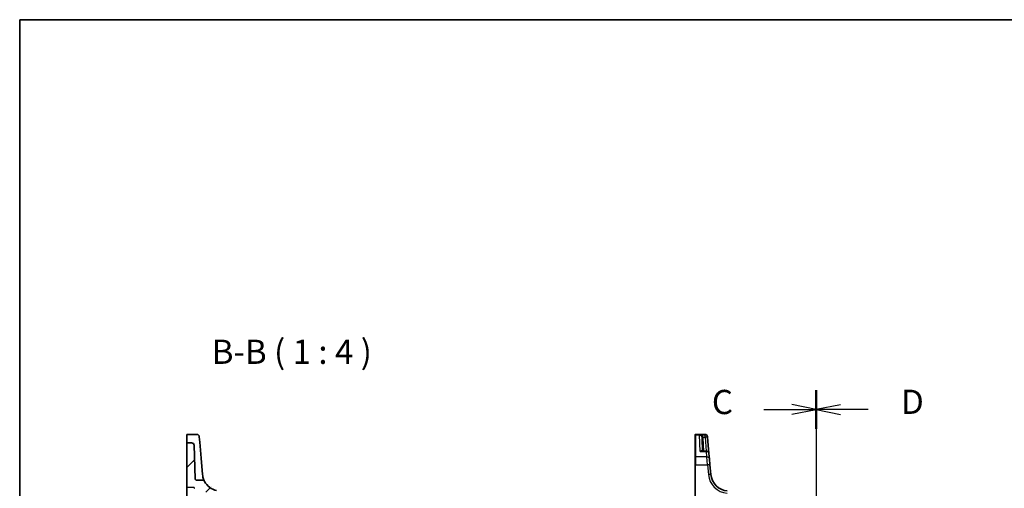
# Model space of a CAD drawing. Units: millimetres. Extents: x 0 to 5905, y 0 to 1124.
# Drawn here: x 987 to 1394, y 931 to 1124 of the extents above; entities that cross this region are included whole.
import ezdxf

# ---------------------------------------------------------------- set-up
doc = ezdxf.new("R2010")
doc.units = ezdxf.units.MM
for name, color, linetype, lineweight in [('Border (ISO)', 7, 'Continuous', 35), ('Hatch (ISO)', 1, 'Continuous', 18), ('Section Line (ISO)', 7, 'Continuous', 25), ('Symbol (ISO)', 7, 'Continuous', 18), ('Visible (ISO)', 7, 'Continuous', 35), ('Visible Narrow (ISO)', 7, 'Continuous', 25)]:
    doc.layers.add(name, color=color, linetype=linetype, lineweight=lineweight)
doc.styles.add('Note Text (TK)', font='txt')

# ---------------------------------------------------------------- blocks, each defined once
blk = doc.blocks.new('図面枠 tk図枠')
at = {"layer": 'Border (ISO)'}
for q in [(405.5, 289), (14.5, 8)]:
    blk.add_line((14.5, 289), q, dxfattribs=at)
blk = doc.blocks.new('2dTransSection2')
at = {"layer": 'Section Line (ISO)', "linetype": 'Continuous'}
for p, q in [((96.7, 250.77), (96.7, 151.5)), ((96.7, 248.79), (94.2, 249.29)), ((91.32, 248.79), (94.2, 248.79)), ((94.2, 248.79), (96.7, 248.79)), ((94.2, 248.29), (96.7, 248.79)), ((91.32, 153.48), (94.2, 153.48)), ((96.7, 153.48), (94.2, 153.98)), ((94.2, 153.48), (96.7, 153.48)), ((94.2, 152.98), (96.7, 153.48))]:
    blk.add_line(p, q, dxfattribs=at)
at = {"layer": 'Section Line (ISO)', "linetype": 'Continuous', "lineweight": 50}
for p, q in [((96.7, 250.77), (96.7, 246.81)), ((96.7, 155.46), (96.7, 151.5))]:
    blk.add_line(p, q, dxfattribs=at)
at = {"layer": 'Section Line (ISO)', "char_height": 2.5, "attachment_point": 7, "style": 'Note Text (TK)'}
for insert in [(85.94, 247.52), (85.94, 152.21)]:
    blk.add_mtext('C', dxfattribs=dict(at, insert=insert))
blk = doc.blocks.new('2dTransSection3')
at = {"layer": 'Section Line (ISO)', "linetype": 'Continuous'}
for p, q in [((96.7, 250.74), (96.7, 151.69)), ((99.2, 249.27), (96.7, 248.77)), ((99.2, 248.77), (96.7, 248.77)), ((96.7, 248.77), (99.2, 248.27)), ((102.08, 248.77), (99.2, 248.77)), ((99.2, 154.16), (96.7, 153.66)), ((99.2, 153.66), (96.7, 153.66)), ((96.7, 153.66), (99.2, 153.16)), ((102.08, 153.66), (99.2, 153.66))]:
    blk.add_line(p, q, dxfattribs=at)
at = {"layer": 'Section Line (ISO)', "linetype": 'Continuous', "lineweight": 50}
for p, q in [((96.7, 250.74), (96.7, 246.79)), ((96.7, 155.63), (96.7, 151.69))]:
    blk.add_line(p, q, dxfattribs=at)
at = {"layer": 'Section Line (ISO)', "char_height": 2.5, "attachment_point": 7, "style": 'Note Text (TK)'}
for insert in [(105.47, 247.54), (105.47, 152.43)]:
    blk.add_mtext('D', dxfattribs=dict(at, insert=insert))

msp = doc.modelspace()

# ---------------------------------------------------------------- hatches: boundary and pattern name
at = {"layer": 'Hatch (ISO)'}
h = msp.add_hatch(dxfattribs=at)
h.set_pattern_fill('ANSI31', color=256, scale=101.6, style=0)
h.set_pattern_definition([(45, (929.5, -32), (-8.98026, 8.98026), [])])
edge = h.paths.add_edge_path()
edge.add_ellipse((1144.0659, 926.4707), major_axis=(0, 0.5), ratio=1, start_angle=0, end_angle=85)
edge.add_line((1143.5678, 926.5143), (1142.9954, 919.9707))
edge.add_line((1142.9954, 919.9707), (1144.2954, 919.9707))
edge.add_ellipse((1144.2954, 920.1707), major_axis=(0, -0.2), ratio=1, start_angle=0, end_angle=90)
edge.add_line((1144.4954, 920.1707), (1144.4954, 924.9707))
edge.add_line((1144.4954, 924.9707), (1146.0522, 924.9707))
edge.add_ellipse((1146.0522, 924.7707), major_axis=(0, 0.2), ratio=1, start_angle=272, end_angle=360, ccw=False)
edge.add_line((1146.2521, 924.7777), (1146.71, 911.6637))
edge.add_ellipse((1146.9099, 911.6707), major_axis=(-0.1999, -0.007), ratio=1, start_angle=0, end_angle=88)
edge.add_line((1146.9099, 911.4707), (1148.2844, 911.4707))
edge.add_ellipse((1148.2844, 912.4707), major_axis=(0, -1), ratio=1, start_angle=0, end_angle=93)
edge.add_line((1149.283, 912.523), (1148.5755, 926.023))
edge.add_ellipse((1147.5768, 925.9707), major_axis=(0.9986, 0.0523), ratio=1, start_angle=0, end_angle=87)
edge.add_line((1147.5768, 926.9707), (1144.0659, 926.9707))
edge = h.paths.add_edge_path()
edge.add_ellipse((1058.4947, 948.2908), major_axis=(0.9994, 0.0349), ratio=1, start_angle=0, end_angle=88)
edge.add_line((1058.4947, 949.2908), (1056.6954, 949.2908))
edge.add_ellipse((1056.6954, 949.0908), major_axis=(0, 0.2), ratio=1, start_angle=0, end_angle=90)
edge.add_line((1056.4954, 949.0908), (1056.4954, 931.2686))
edge.add_ellipse((1056.6954, 931.2686), major_axis=(-0.2, 0), ratio=1, start_angle=0, end_angle=88)
edge.add_line((1056.6884, 931.0687), (1059.3024, 930.9774))
edge.add_spline(control_points=[(1059.3024, 930.9774), (1059.3263, 930.9766), (1059.3498, 930.9715), (1059.396, 930.9524), (1059.4179, 930.9378), (1059.4548, 930.9011), (1059.4695, 930.8793), (1059.4898, 930.8313), (1059.4951, 930.8056), (1059.4954, 930.7795)], knot_values=[-0.03061628, -0.03061628, -0.03061628, -0.03061628, -0.02343867, -0.02343867, -0.01562578, -0.01562578, -0.00781289, -0.00781289, 0, 0, 0, 0], degree=3, periodic=0)
edge.add_ellipse((1059.6954, 930.7815), major_axis=(-0.2, -0.0019), ratio=1, start_angle=0, end_angle=87.443835)
edge.add_line((1059.6884, 930.5816), (1062.7757, 930.4738))
edge.add_ellipse((1062.7687, 930.2739), major_axis=(0.007, 0.1999), ratio=1, start_angle=312.988294, end_angle=360, ccw=False)
edge.add_ellipse((1070.4681, 936.9641), major_axis=(-7.5484, -6.559), ratio=1, start_angle=0, end_angle=10.601699)
edge.add_ellipse((1064.131, 928.9715), major_axis=(0.1243, 0.1567), ratio=1, start_angle=306.410006, end_angle=360, ccw=False)
edge.add_line((1064.3309, 928.9646), (1064.163, 924.1571))
edge.add_ellipse((1063.9632, 924.1641), major_axis=(0.1999, -0.007), ratio=1, start_angle=274, end_angle=360, ccw=False)
edge.add_line((1063.9701, 923.9642), (1056.6884, 923.7099))
edge.add_ellipse((1056.6954, 923.51), major_axis=(-0.007, 0.1999), ratio=1, start_angle=0, end_angle=88)
edge.add_line((1056.4954, 923.51), (1056.4954, 921.1707))
edge.add_ellipse((1056.6954, 921.1707), major_axis=(-0.2, 0), ratio=1, start_angle=0, end_angle=90)
edge.add_line((1056.6954, 920.9707), (1062.3022, 920.9707))
edge.add_ellipse((1062.3022, 920.7707), major_axis=(0, 0.2), ratio=1, start_angle=272, end_angle=360, ccw=False)
edge.add_line((1062.5021, 920.7777), (1062.9251, 908.6637))
edge.add_ellipse((1063.125, 908.6707), major_axis=(-0.1999, -0.007), ratio=1, start_angle=0, end_angle=88)
edge.add_line((1063.125, 908.4707), (1065.9236, 908.4707))
edge.add_ellipse((1065.9236, 908.6707), major_axis=(0, -0.2), ratio=1, start_angle=0, end_angle=88)
edge.add_line((1066.1235, 908.6637), (1066.7386, 926.2777))
edge.add_ellipse((1066.9385, 926.2707), major_axis=(-0.1999, 0.007), ratio=1, start_angle=272, end_angle=360, ccw=False)
edge.add_line((1066.9385, 926.4707), (1068.3022, 926.4707))
edge.add_ellipse((1068.3022, 926.2707), major_axis=(0, 0.2), ratio=1, start_angle=272, end_angle=360, ccw=False)
edge.add_line((1068.5021, 926.2777), (1068.7156, 920.1637))
edge.add_ellipse((1068.9155, 920.1707), major_axis=(-0.1999, -0.007), ratio=1, start_angle=0, end_angle=88)
edge.add_line((1068.9155, 919.9707), (1069.9954, 919.9707))
edge.add_line((1069.9954, 919.9707), (1069.1872, 929.208))
edge.add_ellipse((1068.6891, 929.1644), major_axis=(0.4981, 0.0436), ratio=1, start_angle=0, end_angle=72.1511)
edge.add_ellipse((1070.4681, 936.9641), major_axis=(-1.6679, -7.3122), ratio=1, start_angle=310.871015, end_angle=360, ccw=False)
edge.add_spline(control_points=[(1063.8474, 933.4405), (1063.7908, 933.5469), (1063.7154, 933.6422), (1063.5344, 933.8013), (1063.4302, 933.8639), (1063.2047, 933.9489), (1063.0851, 933.9707), (1062.9646, 933.9707)], knot_values=[-0.10846396, -0.10846396, -0.10846396, -0.10846396, -0.07230931, -0.07230931, -0.03615465, -0.03615465, 0, 0, 0, 0], degree=3, periodic=0)
edge.add_line((1062.9646, 933.9707), (1060.4782, 933.9707))
edge.add_spline(control_points=[(1060.4782, 933.9707), (1060.4168, 933.9707), (1060.3558, 933.982), (1060.2377, 934.0275), (1060.1821, 934.0626), (1060.0875, 934.152), (1060.0493, 934.2055), (1059.9957, 934.3242), (1059.9808, 934.3882), (1059.9785, 934.4533)], knot_values=[-0.07703001, -0.07703001, -0.07703001, -0.07703001, -0.05859667, -0.05859667, -0.03906445, -0.03906445, -0.01953222, -0.01953222, 0, 0, 0, 0], degree=3, periodic=0)
edge.add_line((1059.9785, 934.4533), (1059.4941, 948.3257))

# ---------------------------------------------------------------- linework, layer by layer
at = {"layer": 'Visible (ISO)'}
for p, q in [((1056.4954, 949.7761), (1056.4954, 952.5926)), ((1056.6954, 952.7926), (1060.6384, 952.7926)), ((1061.6345, 951.8798), (1061.8291, 949.6562)), ((1266.3073, 952.496), (1266.3073, 952.5926)), ((1266.3073, 943.3327), (1266.3073, 952.496)), ((1270.4503, 952.7926), (1266.5073, 952.7926)), ((1269.3912, 945.8864), (1269.2014, 951.3217)), ((1271.4465, 951.8798), (1271.4531, 951.8035)), ((1271.4531, 951.8035), (1271.4584, 951.7431)), ((1272.0507, 944.9736), (1271.4584, 951.7431)), ((1056.4954, 949.7761), (1056.4954, 949.6096)), ((1056.4954, 949.6096), (1056.4954, 949.0908)), ((1056.4954, 949.0908), (1056.4954, 931.2686)), ((1058.4947, 949.2908), (1056.6954, 949.2908)), ((1059.9785, 934.4533), (1059.4941, 948.3257)), ((1062.415, 942.9587), (1061.8291, 949.6562)), ((1266.3073, 940.2388), (1266.3073, 943.3327)), ((1271.0545, 945.8864), (1269.0842, 945.8864)), ((1272.0507, 944.9736), (1272.2473, 942.7266)), ((1062.9935, 936.3474), (1062.415, 942.9587)), ((1266.3073, 940.2388), (1266.3073, 911.9182)), ((1272.2473, 942.7266), (1272.461, 940.2841)), ((1272.8086, 936.3104), (1272.461, 940.2841)), ((1062.9967, 936.3104), (1062.9935, 936.3474)), ((1056.4954, 931.2686), (1056.4954, 923.9302)), ((1056.6884, 931.0687), (1059.3024, 930.9774)), ((1062.9646, 933.9707), (1060.4782, 933.9707))]:
    msp.add_line(p, q, dxfattribs=at)
for centre, radius, start, end in [((1056.6954, 952.5926), 0.2, 90, 180), ((1060.6384, 951.7926), 1, 5, 90), ((1266.5073, 952.5926), 0.2, 90, 180), ((1270.4503, 951.7926), 1, 5, 90), ((1056.6954, 949.0908), 0.2, 90, 180), ((1058.4947, 948.2908), 1, 2, 90), ((1271.0545, 944.8864), 1, 5, 90), ((1280.2801, 936.9641), 7.5, 185, 265), ((1056.6954, 931.2686), 0.2, 180, 268), ((1070.4681, 936.9641), 7.5, 208.022115, 257.1511), ((1059.6954, 930.7815), 0.2, 180.556165, 268)]:
    msp.add_arc(centre, radius, start, end, dxfattribs=at)
for points, knots in [([(1063.8474, 933.4405), (1063.8474, 933.4405), (1063.6496, 933.7653), (1063.2468, 934.8792), (1063.0666, 935.5116), (1062.9967, 936.3104)], [5.70164527, 5.70164527, 5.70164527, 5.70164527, 9.02046963, 9.02046963, 11.40321718, 11.40321718, 11.40321718, 11.40321718]), ([(1059.3024, 930.9774), (1059.3263, 930.9766), (1059.3498, 930.9715), (1059.396, 930.9524), (1059.4179, 930.9378), (1059.4548, 930.9011), (1059.4695, 930.8793), (1059.4898, 930.8313), (1059.4951, 930.8056), (1059.4954, 930.7795)], [-0.0306162764, -0.0306162764, -0.0306162764, -0.0306162764, -0.0234386684, -0.0234386684, -0.0156257789, -0.0156257789, -0.0078128895, -0.0078128895, 0, 0, 0, 0]), ([(1060.4782, 933.9707), (1060.4168, 933.9707), (1060.3558, 933.982), (1060.2377, 934.0275), (1060.1821, 934.0626), (1060.0875, 934.152), (1060.0493, 934.2055), (1059.9957, 934.3242), (1059.9808, 934.3882), (1059.9785, 934.4533)], [-0.0770300092, -0.0770300092, -0.0770300092, -0.0770300092, -0.058596671, -0.058596671, -0.0390644473, -0.0390644473, -0.0195322237, -0.0195322237, 0, 0, 0, 0]), ([(1063.8474, 933.4405), (1063.7908, 933.5469), (1063.7154, 933.6422), (1063.5344, 933.8013), (1063.4302, 933.8639), (1063.2047, 933.9489), (1063.0851, 933.9707), (1062.9646, 933.9707)], [-0.108463963, -0.108463963, -0.108463963, -0.108463963, -0.072309309, -0.072309309, -0.036154654, -0.036154654, 0, 0, 0, 0])]:
    msp.add_open_spline(points, degree=3, knots=knots, dxfattribs=at)
msp.add_open_spline([(1059.4954, 930.7795), (1059.4954, 930.7795), (1059.4954, 930.7802), (1059.4954, 930.7815)], degree=3, dxfattribs=at)
at = {"layer": 'Visible Narrow (ISO)'}
for p, q in [((1266.5073, 952.7926), (1266.5073, 952.6909)), ((1266.5073, 952.6909), (1266.5073, 943.506)), ((1266.5073, 952.6909), (1270.4569, 952.6909)), ((1270.4622, 952.6298), (1268.1891, 952.6298)), ((1268.4255, 945.7797), (1268.1891, 952.6298)), ((1269.6383, 951.7083), (1270.4622, 951.7083)), ((1269.8906, 945.8864), (1269.7011, 951.313)), ((1270.4569, 952.6909), (1270.4503, 952.7926)), ((1270.4622, 952.6298), (1270.4569, 952.6909)), ((1270.4622, 951.7083), (1270.4622, 952.6298)), ((1270.4622, 951.7083), (1270.9716, 945.8864)), ((1266.5073, 943.506), (1266.5073, 940.2492)), ((1271.2511, 943.506), (1266.5073, 943.506)), ((1268.4255, 945.7797), (1271.0545, 945.7797)), ((1271.0545, 945.7797), (1271.0545, 945.8864)), ((1271.2511, 943.506), (1271.0545, 945.7797)), ((1271.4648, 940.2492), (1271.2511, 943.506)), ((1266.5073, 911.9286), (1266.5073, 940.2492)), ((1266.5073, 940.2492), (1271.4648, 940.2492)), ((1271.4648, 940.2492), (1271.8124, 936.2756))]:
    msp.add_line(p, q, dxfattribs=at)
msp.add_arc((1280.2801, 937.0164), 8.5, 185, 265, dxfattribs=at)
for centre, major_axis, ratio, start_param, end_param in [((1266.5073, 952.496), (-0.2, 0), 0.97457708, 4.71238898, 6.28318531), ((1269.6383, 951.7344), (-0.4804, -0.1385), 0.05029478, 0.06195767, 1.5563038), ((1269.7011, 951.3391), (-0.4997, -0.0174), 0.05230416, 0, 1.56896983), ((1270.4569, 951.7163), (0.9962, 0.0872), 0.9743899, 0, 1.48575387), ((1270.4622, 951.6559), (0.9962, 0.0872), 0.97366592, 0, 1.48581675), ((1270.4622, 951.6559), (0.9962, 0.0872), 0.05213734, 0, 1.56623493), ((1266.5073, 943.3327), (-0.2, 0), 0.86651893, 4.71238898, 6.28318531), ((1271.0545, 944.8864), (0.9962, 0.0872), 0.89257892, 0, 1.49286395), ((1271.2511, 942.6394), (0.9962, 0.0872), 0.86569387, 0, 1.49520225), ((1266.5073, 940.2388), (-0.2, 0), 0.05233596, 4.71238898, 6.28318531), ((1271.4648, 940.1969), (0.9962, 0.0872), 0.05213734, 0, 1.56623493), ((1271.8124, 936.2233), (0.9962, 0.0872), 0.05213734, 0, 1.56623493)]:
    msp.add_ellipse(centre, major_axis=major_axis, ratio=ratio, start_param=start_param, end_param=end_param, dxfattribs=at)
for points, knots in [([(1269.6383, 951.7083), (1269.6099, 951.7739), (1269.5726, 951.8381), (1269.459, 951.9958), (1269.374, 952.0831), (1269.157, 952.2629), (1269.0207, 952.3474), (1268.6974, 952.5045), (1268.5071, 952.5676), (1268.2734, 952.6159), (1268.2312, 952.6234), (1268.1891, 952.6298)], [-0.24248108, -0.24248108, -0.24248108, -0.24248108, -0.211690432, -0.211690432, -0.162425396, -0.162425396, -0.098380849, -0.098380849, -0.017098962, -0.017098962, 0.000775926, 0.000775926, 0.000775926, 0.000775926]), ([(1268.1891, 952.6298), (1268.2173, 952.6203), (1268.2455, 952.6095), (1268.402, 952.5436), (1268.5293, 952.4659), (1268.7457, 952.2836), (1268.8369, 952.1883), (1268.9822, 951.9912), (1269.0391, 951.897), (1269.1152, 951.73), (1269.1402, 951.6628), (1269.1592, 951.5948)], [-0.000775926, -0.000775926, -0.000775926, -0.000775926, 0.017098962, 0.017098962, 0.098380849, 0.098380849, 0.162425396, 0.162425396, 0.211690432, 0.211690432, 0.24248108, 0.24248108, 0.24248108, 0.24248108]), ([(1269.1592, 951.5948), (1269.1716, 951.5504), (1269.1813, 951.5052), (1269.1954, 951.4139), (1269.1997, 951.3679), (1269.2014, 951.3217)], [-0.0401815871, -0.0401815871, -0.0401815871, -0.0401815871, -0.0200907936, -0.0200907936, 0, 0, 0, 0]), ([(1269.7011, 951.313), (1269.6987, 951.3798), (1269.6923, 951.4465), (1269.6713, 951.5786), (1269.6568, 951.644), (1269.6383, 951.7083)], [0, 0, 0, 0, 0.0200907936, 0.0200907936, 0.0401815871, 0.0401815871, 0.0401815871, 0.0401815871]), ([(1269.2913, 945.8864), (1269.2713, 945.9082), (1269.2492, 945.9265), (1269.1895, 945.9646), (1269.1494, 945.9804), (1269.0399, 946.0045), (1268.9674, 946.0033), (1268.8183, 945.9765), (1268.7418, 945.9514), (1268.5856, 945.8808), (1268.5053, 945.8347), (1268.4255, 945.7797)], [0.069825516, 0.069825516, 0.069825516, 0.069825516, 0.091621374, 0.091621374, 0.125038078, 0.125038078, 0.1774575, 0.1774575, 0.228540371, 0.228540371, 0.280384206, 0.280384206, 0.280384206, 0.280384206]), ([(1268.4255, 945.7797), (1268.5462, 945.8168), (1268.6675, 945.8449), (1268.8875, 945.8783), (1268.9873, 945.8865), (1269.0842, 945.8864)], [-0.2803842056, -0.2803842056, -0.2803842056, -0.2803842056, -0.2285403708, -0.2285403708, -0.1845048361, -0.1845048361, -0.1845048361, -0.1845048361])]:
    msp.add_open_spline(points, degree=3, knots=knots, dxfattribs=at)

# ---------------------------------------------------------------- block references
at = {"xscale": 4, "yscale": 4, "zscale": 4}
msp.add_blockref('図面枠 tk図枠', (929.5, -32), dxfattribs=at)
at = {"layer": 'Section Line (ISO)', "xscale": 4, "yscale": 4, "zscale": 4}
for name in ['2dTransSection2', '2dTransSection3']:
    msp.add_blockref(name, (929.5, -32), dxfattribs=at)

# ---------------------------------------------------------------- texts
at = {"layer": 'Symbol (ISO)', "color": 7, "insert": (1066.7986, 978.8187), "char_height": 10, "attachment_point": 7, "style": 'Note Text (TK)'}
msp.add_mtext('B-B ( 1 : 4 )', dxfattribs=at)

doc.saveas('drawing.dxf')
